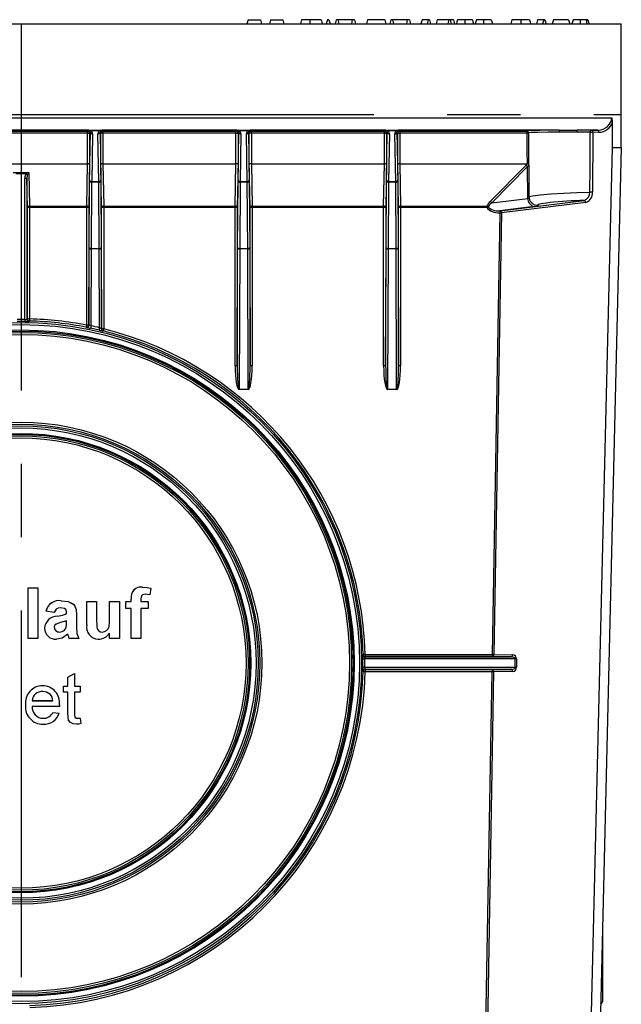
# Model space of a CAD drawing. Units: millimetres. Extents: x 49 to 2891, y 49 to 2030.
# Drawn here: x 416 to 562, y 916 to 1155 of the extents above; entities that cross this region are included whole.
import ezdxf

# ---------------------------------------------------------------- set-up
doc = ezdxf.new("R2010")
doc.units = ezdxf.units.MM
doc.header["$LTSCALE"] = 7
doc.linetypes.add('CENTERX2', pattern=[20.32, 12.7, -2.54, 2.54, -2.54])
doc.layers.add('HAURATON_CENTERLINE', color=60, linetype='CENTERX2')
doc.layers.add('HAURATON_PRODUCT_CONTOUR', color=7, linetype='Continuous', lineweight=25)

msp = doc.modelspace()

# ---------------------------------------------------------------- linework, layer by layer
at = {"layer": 'HAURATON_CENTERLINE'}
for p, q in [((416.46, 1153.74), (416.46, 855.74)), ((270.88, 1131.74), (562.04, 1131.74))]:
    msp.add_line(p, q, dxfattribs=at)
at = {"layer": 'HAURATON_PRODUCT_CONTOUR'}
for p, q in [((270.88, 1153.74), (562.04, 1153.74)), ((471.53, 1154.74), (471.26, 1153.74)), ((471.53, 1154.74), (474.51, 1154.74)), ((474.51, 1154.74), (474.78, 1153.74)), ((476.97, 1154.74), (476.7, 1153.74)), ((476.97, 1154.74), (479.95, 1154.74)), ((479.95, 1154.74), (480.22, 1153.74)), ((484.48, 1154.74), (484.21, 1153.74)), ((486.53, 1154.74), (484.48, 1154.74)), ((489.27, 1154.74), (486.53, 1154.74)), ((490.76, 1154.74), (490.49, 1153.74)), ((491.14, 1154.74), (490.76, 1154.74)), ((491.14, 1154.74), (491.41, 1153.74)), ((492.88, 1154.74), (492.61, 1153.74)), ((493.26, 1154.74), (492.88, 1154.74)), ((493.26, 1154.74), (493.52, 1153.74)), ((496.78, 1154.74), (493.26, 1154.74)), ((496.78, 1154.74), (496.64, 1153.74)), ((497.34, 1154.74), (496.78, 1154.74)), ((497.34, 1154.74), (497.61, 1153.74)), ((500.48, 1154.74), (500.21, 1153.74)), ((504.69, 1154.74), (500.48, 1154.74)), ((504.69, 1154.74), (504.96, 1153.74)), ((506.18, 1154.74), (505.91, 1153.74)), ((506.56, 1154.74), (506.18, 1154.74)), ((510.08, 1154.74), (506.56, 1154.74)), ((506.56, 1154.74), (506.82, 1153.74)), ((510.08, 1154.74), (509.94, 1153.74)), ((510.64, 1154.74), (510.08, 1154.74)), ((510.64, 1154.74), (510.91, 1153.74)), ((513.73, 1154.74), (513.46, 1153.74)), ((515.23, 1154.74), (513.73, 1154.74)), ((515.23, 1154.74), (514.96, 1153.74)), ((515.52, 1154.74), (515.23, 1154.74)), ((515.52, 1154.74), (515.79, 1153.74)), ((517.39, 1154.74), (517.12, 1153.74)), ((520.22, 1154.74), (517.39, 1154.74)), ((520.22, 1154.74), (519.95, 1153.74)), ((520.52, 1154.74), (520.22, 1154.74)), ((520.52, 1154.74), (520.79, 1153.74)), ((521.35, 1154.74), (520.52, 1154.74)), ((521.35, 1154.74), (521.62, 1153.74)), ((524.06, 1154.74), (522.34, 1154.74)), ((525.93, 1154.74), (524.06, 1154.74)), ((528.64, 1154.74), (526.92, 1154.74)), ((530.51, 1154.74), (528.64, 1154.74)), ((535.48, 1154.74), (535.21, 1153.74)), ((537.65, 1154.74), (535.48, 1154.74)), ((539.77, 1154.74), (537.65, 1154.74)), ((541.73, 1154.74), (541.46, 1153.74)), ((543.23, 1154.74), (541.73, 1154.74)), ((543.23, 1154.74), (542.96, 1153.74)), ((543.52, 1154.74), (543.23, 1154.74)), ((543.52, 1154.74), (543.79, 1153.74)), ((545.32, 1153.87), (545.29, 1153.74)), ((549.27, 1154.74), (545.57, 1154.74)), ((549.27, 1154.74), (549.54, 1153.74)), ((552.05, 1154.74), (550.34, 1154.74)), ((553.49, 1154.74), (552.05, 1154.74)), ((553.93, 1154.74), (553.49, 1154.74)), ((562.04, 1123.74), (562.04, 1153.74)), ((273.21, 1130.95), (559.71, 1130.95)), ((559.92, 1123.76), (559.92, 1129.95)), ((432.81, 1127.95), (400.1, 1127.95)), ((400.33, 1127.72), (432.59, 1127.72)), ((432.59, 1127.22), (400.33, 1127.22)), ((432.59, 1127.72), (432.81, 1127.95)), ((432.59, 1127.22), (432.59, 1127.72)), ((432.59, 1127.22), (433.09, 1127.22)), ((432.59, 1119.83), (432.59, 1127.22)), ((432.82, 1127.96), (436.1, 1127.96)), ((433.29, 1127.43), (433.09, 1127.22)), ((433.09, 1127.22), (433.09, 1119.62)), ((433.1, 1115.88), (433.29, 1127.43)), ((435.41, 1127.8), (433.51, 1127.8)), ((433.79, 1127.08), (433.6, 1115.53)), ((435.32, 1115.53), (435.12, 1127.08)), ((435.83, 1127.22), (435.62, 1127.43)), ((435.62, 1127.43), (435.82, 1115.88)), ((435.83, 1119.62), (435.83, 1127.22)), ((436.33, 1127.22), (435.83, 1127.22)), ((468.81, 1127.95), (436.1, 1127.95)), ((436.1, 1127.95), (436.33, 1127.72)), ((436.33, 1127.72), (468.59, 1127.72)), ((436.33, 1127.22), (436.33, 1127.72)), ((468.59, 1127.22), (436.33, 1127.22)), ((436.33, 1127.22), (436.33, 1119.83)), ((468.59, 1127.72), (468.81, 1127.95)), ((468.59, 1127.22), (468.59, 1127.72)), ((468.59, 1127.22), (469.09, 1127.22)), ((468.59, 1119.83), (468.59, 1127.22)), ((468.82, 1127.96), (472.1, 1127.96)), ((469.29, 1127.43), (469.09, 1127.22)), ((469.09, 1127.22), (469.09, 1119.62)), ((469.1, 1115.88), (469.29, 1127.43)), ((471.41, 1127.8), (469.51, 1127.8)), ((469.79, 1127.08), (469.6, 1115.53)), ((471.32, 1115.53), (471.12, 1127.08)), ((471.83, 1127.22), (471.62, 1127.43)), ((471.62, 1127.43), (471.82, 1115.88)), ((471.83, 1119.62), (471.83, 1127.22)), ((472.33, 1127.22), (471.83, 1127.22)), ((504.81, 1127.95), (472.1, 1127.95)), ((472.1, 1127.95), (472.33, 1127.72)), ((472.33, 1127.72), (504.59, 1127.72)), ((472.33, 1127.22), (472.33, 1127.72)), ((504.59, 1127.22), (472.33, 1127.22)), ((472.33, 1127.22), (472.33, 1119.83)), ((504.59, 1127.72), (504.81, 1127.95)), ((504.59, 1127.22), (504.59, 1127.72)), ((504.59, 1119.83), (504.59, 1127.22)), ((504.59, 1127.22), (505.09, 1127.22)), ((504.82, 1127.96), (508.1, 1127.96)), ((505.29, 1127.43), (505.09, 1127.22)), ((505.09, 1127.22), (505.09, 1119.62)), ((505.1, 1115.88), (505.29, 1127.43)), ((507.41, 1127.8), (505.51, 1127.8)), ((505.79, 1127.08), (505.6, 1115.53)), ((507.32, 1115.53), (507.12, 1127.08)), ((507.83, 1127.22), (507.62, 1127.43)), ((507.62, 1127.43), (507.82, 1115.88)), ((507.83, 1119.62), (507.83, 1127.22)), ((507.83, 1127.22), (508.33, 1127.22)), ((546.99, 1127.95), (508.1, 1127.95)), ((508.1, 1127.95), (508.33, 1127.72)), ((508.33, 1127.72), (539.19, 1127.72)), ((508.33, 1127.72), (508.33, 1127.22)), ((539.19, 1127.22), (508.33, 1127.22)), ((508.33, 1127.22), (508.33, 1119.83)), ((539.19, 1127.22), (539.19, 1127.72)), ((539.5, 1127.22), (539.19, 1127.22)), ((539.5, 1127.28), (539.64, 1111.81)), ((556.27, 1127.95), (551.34, 1127.95)), ((554.8, 1127.92), (556.27, 1127.95)), ((555.15, 1127.42), (555.06, 1112.92)), ((556.62, 1127.45), (555.15, 1127.42)), ((553.54, 860.76), (559.92, 1123.76)), ((562.04, 1123.74), (555.66, 860.74)), ((559.92, 1123.76), (562.04, 1123.74)), ((400.33, 1119.83), (432.58, 1119.83)), ((432.4, 1109.53), (432.58, 1119.83)), ((433.09, 1119.62), (432.9, 1109.18)), ((436.01, 1109.18), (435.83, 1119.62)), ((436.33, 1119.83), (436.51, 1109.53)), ((436.33, 1119.83), (468.58, 1119.83)), ((468.4, 1109.53), (468.58, 1119.83)), ((469.09, 1119.62), (468.9, 1109.18)), ((472.01, 1109.18), (471.83, 1119.62)), ((472.33, 1119.83), (472.51, 1109.53)), ((472.33, 1119.83), (504.58, 1119.83)), ((504.4, 1109.53), (504.58, 1119.83)), ((505.09, 1119.62), (504.9, 1109.18)), ((508.01, 1109.18), (507.83, 1119.62)), ((508.33, 1119.83), (508.51, 1109.53)), ((508.33, 1119.83), (539.21, 1119.83)), ((538.94, 1119.46), (539.21, 1119.83)), ((539.21, 1119.83), (539.27, 1119.82)), ((414.55, 1117.68), (418.37, 1117.68)), ((417.68, 1117.33), (415.23, 1117.33)), ((418.37, 1117.68), (418.51, 1109.53)), ((530.27, 1110.68), (538.94, 1119.46)), ((539.3, 1119.11), (530.63, 1110.33)), ((539.57, 1119.42), (539.3, 1119.11)), ((539.37, 1111.42), (539.3, 1119.11)), ((417.4, 1082.07), (417.39, 1116.32)), ((418.01, 1109.18), (417.89, 1116.32)), ((417.89, 1116.32), (417.9, 1082.06)), ((432.99, 1099.45), (433.09, 1115.54)), ((433.59, 1115.36), (433.49, 1099.28)), ((435.32, 1115.36), (433.59, 1115.36)), ((433.6, 1115.53), (435.32, 1115.53)), ((435.43, 1099.28), (435.32, 1115.36)), ((435.82, 1115.54), (435.93, 1099.45)), ((468.99, 1099.45), (469.09, 1115.54)), ((469.59, 1115.36), (469.49, 1099.28)), ((471.32, 1115.36), (469.59, 1115.36)), ((469.6, 1115.53), (471.32, 1115.53)), ((471.43, 1099.28), (471.32, 1115.36)), ((471.82, 1115.54), (471.93, 1099.45)), ((504.99, 1099.45), (505.09, 1115.54)), ((505.59, 1115.36), (505.49, 1099.28)), ((507.32, 1115.36), (505.59, 1115.36)), ((505.6, 1115.53), (507.32, 1115.53)), ((507.43, 1099.28), (507.32, 1115.36)), ((507.82, 1115.54), (507.93, 1099.45)), ((530.63, 1110.33), (539.37, 1111.42)), ((532.63, 1108.41), (553.02, 1110.94)), ((553.4, 1110.44), (533.02, 1107.92)), ((539.67, 1111.5), (539.37, 1111.42)), ((418.02, 1082.18), (418.01, 1109.18)), ((418.51, 1109.53), (432.4, 1109.53)), ((418.51, 1109.53), (418.51, 1109.19)), ((418.51, 1109.19), (418.52, 1082.19)), ((432.4, 1109.19), (418.51, 1109.19)), ((432.39, 1080.68), (432.4, 1109.19)), ((432.4, 1109.19), (432.4, 1109.53)), ((432.9, 1109.18), (432.89, 1080.67)), ((436.02, 1079.76), (436.01, 1109.18)), ((436.51, 1109.53), (468.4, 1109.53)), ((436.51, 1109.53), (436.51, 1109.19)), ((436.51, 1109.19), (436.52, 1079.77)), ((468.4, 1109.19), (436.51, 1109.19)), ((468.39, 1070.84), (468.4, 1109.19)), ((468.4, 1109.19), (468.4, 1109.53)), ((468.9, 1109.18), (468.89, 1070.83)), ((472.02, 1070.83), (472.01, 1109.18)), ((472.51, 1109.53), (504.4, 1109.53)), ((472.51, 1109.53), (472.51, 1109.19)), ((472.51, 1109.19), (472.52, 1070.84)), ((504.4, 1109.19), (472.51, 1109.19)), ((504.39, 1070.84), (504.4, 1109.19)), ((504.4, 1109.19), (504.4, 1109.53)), ((504.9, 1109.18), (504.89, 1070.83)), ((508.02, 1070.83), (508.01, 1109.18)), ((508.51, 1109.53), (529.45, 1109.53)), ((508.51, 1109.53), (508.51, 1109.19)), ((508.51, 1109.19), (508.52, 1070.84)), ((529.45, 1109.19), (508.51, 1109.19)), ((529.45, 1109.19), (529.45, 1109.53)), ((530.8, 1000.83), (532.67, 1107.93)), ((533.02, 1107.92), (531.15, 1000.83)), ((540.91, 1109.44), (532.61, 1108.41)), ((532.61, 1108.41), (532.63, 1108.41)), ((532.67, 1107.93), (532.64, 1107.92)), ((432.92, 1080.63), (432.99, 1099.28)), ((433.49, 1099.19), (433.42, 1080.51)), ((433.49, 1099.28), (435.43, 1099.28)), ((435.43, 1099.19), (433.49, 1099.19)), ((435.49, 1080.05), (435.43, 1099.19)), ((435.93, 1099.28), (435.99, 1079.74)), ((468.89, 1070.83), (468.99, 1099.28)), ((469.49, 1099.19), (469.37, 1065.16)), ((469.49, 1099.28), (471.43, 1099.28)), ((471.43, 1099.19), (469.49, 1099.19)), ((471.54, 1065.16), (471.43, 1099.19)), ((471.93, 1099.28), (472.02, 1070.83)), ((504.89, 1070.83), (504.99, 1099.28)), ((505.49, 1099.19), (505.37, 1065.16)), ((505.49, 1099.28), (507.43, 1099.28)), ((507.43, 1099.19), (505.49, 1099.19)), ((507.54, 1065.16), (507.43, 1099.19)), ((507.93, 1099.28), (508.02, 1070.83)), ((432.89, 1080.67), (432.92, 1080.63)), ((435.99, 1079.74), (436.02, 1079.76)), ((469.37, 1065.16), (471.54, 1065.16)), ((469.37, 1065.16), (469.37, 1065.07)), ((471.54, 1065.07), (469.37, 1065.07)), ((471.54, 1065.16), (471.54, 1065.07)), ((505.37, 1065.16), (507.54, 1065.16)), ((505.37, 1065.16), (505.37, 1065.07)), ((507.54, 1065.07), (505.37, 1065.07)), ((507.54, 1065.16), (507.54, 1065.07)), ((418.2, 1017.03), (420.57, 1017.03)), ((418.2, 1017.02), (418.2, 1017.03)), ((418.2, 1004.69), (418.2, 1017.02)), ((418.2, 1017.02), (420.57, 1017.02)), ((420.57, 1017.02), (420.57, 1017.03)), ((420.57, 1017.02), (420.57, 1004.69)), ((445.93, 1017.18), (445.93, 1017.19)), ((447.91, 1016.89), (447.67, 1015.31)), ((447.91, 1016.89), (447.91, 1016.9)), ((426.23, 1013.86), (426.23, 1013.87)), ((432.42, 1013.71), (434.79, 1013.71)), ((432.42, 1013.7), (432.42, 1013.71)), ((432.42, 1008.03), (432.42, 1013.7)), ((432.42, 1013.7), (434.79, 1013.7)), ((434.79, 1013.7), (434.79, 1013.71)), ((434.79, 1013.7), (434.79, 1009.55)), ((437.95, 1013.71), (440.32, 1013.71)), ((437.95, 1013.7), (437.95, 1013.71)), ((437.95, 1013.7), (440.32, 1013.7)), ((437.95, 1009.89), (437.95, 1013.7)), ((440.32, 1013.7), (440.32, 1013.71)), ((440.32, 1013.7), (440.32, 1004.69)), ((441.9, 1013.71), (443.17, 1013.71)), ((441.9, 1013.7), (441.9, 1013.71)), ((441.9, 1013.7), (443.17, 1013.7)), ((441.9, 1011.96), (441.9, 1013.7)), ((443.17, 1014.35), (443.17, 1014.36)), ((443.17, 1013.7), (443.17, 1014.35)), ((445.54, 1014.31), (445.54, 1013.7)), ((445.54, 1013.71), (447.28, 1013.71)), ((445.54, 1013.7), (447.28, 1013.7)), ((447.28, 1013.7), (447.28, 1013.71)), ((447.28, 1013.7), (447.28, 1011.96)), ((422.46, 1011.33), (422.46, 1011.34)), ((424.52, 1011.01), (422.46, 1011.33)), ((425.3, 1010.11), (425.3, 1010.11)), ((427.52, 1010.7), (427.52, 1010.92)), ((429.89, 1010.41), (429.89, 1010.42)), ((429.89, 1010.41), (429.89, 1007.64)), ((443.17, 1011.96), (441.9, 1011.96)), ((443.17, 1004.69), (443.17, 1011.96)), ((447.28, 1011.96), (445.54, 1011.96)), ((445.54, 1011.96), (445.54, 1004.69)), ((427.43, 1007.42), (427.43, 1007.43)), ((427.52, 1008.51), (427.52, 1008.96)), ((422.15, 1007.23), (422.15, 1007.24)), ((425.76, 1006.27), (425.76, 1006.28)), ((426.9, 1006.67), (426.9, 1006.68)), ((436.17, 1006.27), (436.17, 1006.28)), ((437.95, 1004.69), (437.95, 1006.02)), ((420.57, 1004.69), (418.2, 1004.69)), ((430.52, 1004.69), (428.15, 1004.69)), ((430.52, 1004.69), (430.52, 1004.7)), ((440.32, 1004.69), (437.95, 1004.69)), ((445.54, 1004.69), (443.17, 1004.69)), ((499.92, 1000.83), (530.8, 1000.83)), ((499.92, 1000.83), (499.92, 1000.33)), ((530.8, 1000.33), (499.92, 1000.33)), ((530.8, 1000.83), (530.8, 1000.33)), ((535.31, 1000.25), (530.8, 1000.33)), ((531.15, 1000.83), (535.66, 1000.75)), ((499.35, 999.74), (499.85, 999.75)), ((499.85, 1000.25), (535.31, 1000.25)), ((536.29, 999.75), (499.85, 999.75)), ((536.29, 997.73), (536.29, 999.75)), ((536.65, 999.75), (536.29, 999.75)), ((536.65, 999.75), (536.65, 997.73)), ((427.84, 995.31), (429.42, 996.21)), ((427.84, 995.3), (429.42, 996.2)), ((429.42, 996.2), (429.42, 996.21)), ((429.42, 996.2), (429.42, 993.11)), ((499.85, 997.73), (499.35, 997.74)), ((499.85, 997.73), (536.29, 997.73)), ((535.31, 997.23), (499.85, 997.23)), ((499.92, 997.15), (530.72, 997.15)), ((499.92, 997.15), (499.92, 996.66)), ((530.72, 996.66), (499.92, 996.66)), ((528.33, 859.68), (530.72, 996.66)), ((531.08, 996.65), (528.69, 859.67)), ((530.72, 997.15), (535.31, 997.23)), ((530.72, 997.15), (530.72, 996.66)), ((535.66, 996.73), (531.08, 996.65)), ((536.29, 997.73), (536.65, 997.73)), ((421.73, 993.26), (421.73, 993.27)), ((426.73, 993.11), (427.84, 993.11)), ((426.73, 991.68), (426.73, 993.11)), ((426.73, 993.11), (427.84, 993.11)), ((426.73, 993.11), (426.73, 993.11)), ((427.84, 995.3), (427.84, 995.31)), ((427.84, 993.11), (427.84, 995.3)), ((429.42, 993.11), (430.84, 993.11)), ((429.42, 993.11), (430.84, 993.11)), ((430.84, 993.11), (430.84, 991.68)), ((430.84, 993.11), (430.84, 993.11)), ((427.84, 991.68), (426.73, 991.68)), ((427.84, 986.63), (427.84, 991.68)), ((430.84, 991.68), (429.42, 991.68)), ((429.42, 991.68), (429.42, 986.57)), ((417.56, 988.53), (417.56, 988.53)), ((419.14, 989.64), (424.2, 989.64)), ((419.14, 989.63), (424.2, 989.63)), ((425.78, 988.61), (425.78, 988.62)), ((425.77, 988.21), (419.14, 988.21)), ((424.18, 986.79), (425.73, 986.64)), ((424.18, 986.79), (425.73, 986.63)), ((424.18, 986.79), (424.18, 986.79)), ((425.73, 986.63), (425.73, 986.64)), ((421.84, 985.36), (421.84, 985.37)), ((430.22, 985.36), (430.22, 985.37)), ((430.84, 985.41), (431, 984.09)), ((430.84, 985.4), (430.84, 985.41)), ((430.84, 985.4), (431, 984.08)), ((431, 984.08), (431, 984.09)), ((557.46, 934.94), (557.46, 916.66))]:
    msp.add_line(p, q, dxfattribs=at)
at = {"layer": 'HAURATON_PRODUCT_CONTOUR', "flags": 128}
for points in [[(486.53, 1154.74), (486.53, 1154.44), (486.53, 1154.14), (486.54, 1153.74)], [(489.27, 1154.74), (489.35, 1154.44), (489.43, 1154.14), (489.54, 1153.74)], [(522.34, 1154.74), (522.18, 1154.24), (522.03, 1153.74)], [(524.06, 1154.74), (524.06, 1154.44), (524.06, 1154.14), (524.06, 1153.74)], [(525.93, 1154.74), (526.05, 1154.3), (526.2, 1153.74)], [(526.92, 1154.74), (526.76, 1154.24), (526.61, 1153.74)], [(528.64, 1154.74), (528.64, 1154.44), (528.64, 1154.14), (528.64, 1153.74)], [(530.51, 1154.74), (530.63, 1154.3), (530.78, 1153.74)], [(537.65, 1154.74), (537.65, 1154.24), (537.65, 1153.74)], [(539.77, 1154.74), (539.91, 1154.24), (540.04, 1153.74)], [(545.57, 1154.74), (545.42, 1154.24), (545.29, 1153.74)], [(550.34, 1154.74), (550.18, 1154.24), (550.03, 1153.74)], [(552.05, 1154.74), (552.05, 1154.44), (552.05, 1154.14), (552.05, 1153.74)], [(553.49, 1154.74), (553.56, 1154.44), (553.62, 1154.14), (553.7, 1153.74)], [(553.93, 1154.74), (554.01, 1154.44), (554.09, 1154.14), (554.2, 1153.74)], [(432.88, 1127.95), (432.82, 1127.96), (432.82, 1127.96)], [(432.82, 1127.96), (432.82, 1127.96), (432.95, 1127.95)], [(433.16, 1127.8), (433, 1127.91), (432.88, 1127.95)], [(432.95, 1127.95), (433.18, 1127.92), (433.51, 1127.8)], [(435.41, 1127.8), (435.73, 1127.92), (435.96, 1127.95)], [(436.03, 1127.95), (435.92, 1127.91), (435.76, 1127.8)], [(435.96, 1127.95), (436.09, 1127.96), (436.1, 1127.96)], [(436.1, 1127.96), (436.09, 1127.96), (436.03, 1127.95)], [(468.82, 1127.96), (468.82, 1127.96), (468.95, 1127.95)], [(468.88, 1127.95), (468.82, 1127.96), (468.82, 1127.96)], [(469.16, 1127.8), (469, 1127.91), (468.88, 1127.95)], [(468.95, 1127.95), (469.18, 1127.92), (469.51, 1127.8)], [(471.41, 1127.8), (471.73, 1127.92), (471.96, 1127.95)], [(472.03, 1127.95), (471.92, 1127.91), (471.76, 1127.8)], [(471.96, 1127.95), (472.09, 1127.96), (472.1, 1127.96)], [(472.1, 1127.96), (472.09, 1127.96), (472.03, 1127.95)], [(504.82, 1127.96), (504.82, 1127.96), (504.95, 1127.95)], [(504.88, 1127.95), (504.82, 1127.96), (504.82, 1127.96)], [(505.16, 1127.8), (505, 1127.91), (504.88, 1127.95)], [(504.95, 1127.95), (505.18, 1127.92), (505.51, 1127.8)], [(507.41, 1127.8), (507.73, 1127.92), (507.96, 1127.95)], [(508.03, 1127.95), (507.92, 1127.91), (507.76, 1127.8)], [(507.96, 1127.95), (508.09, 1127.96), (508.1, 1127.96)], [(508.1, 1127.96), (508.09, 1127.96), (508.03, 1127.95)], [(539.27, 1119.82), (539.27, 1119.83), (539.24, 1122.83), (539.19, 1127.22)], [(547.1, 1127.45), (544.3, 1127.43), (541.81, 1127.4), (540.15, 1127.35), (539.5, 1127.29), (539.53, 1127.28)], [(546.99, 1127.95), (547.94, 1127.96), (551.34, 1127.95)], [(551.24, 1127.45), (548, 1127.46), (547.1, 1127.45)], [(554.52, 1127.43), (553.66, 1127.44), (551.24, 1127.45)], [(554.43, 1112.92), (554.44, 1113.92), (554.47, 1117.92), (554.52, 1127.43)], [(554.52, 1127.43), (554.53, 1127.52), (554.55, 1127.62), (554.57, 1127.7), (554.61, 1127.78), (554.65, 1127.84), (554.7, 1127.88), (554.75, 1127.91), (554.8, 1127.92)], [(539.27, 1119.82), (539.44, 1119.79), (539.57, 1119.74)], [(433.09, 1115.54), (433.11, 1115.5), (433.13, 1115.47), (433.18, 1115.44), (433.24, 1115.41), (433.32, 1115.39), (433.4, 1115.37), (433.5, 1115.36), (433.59, 1115.36)], [(435.32, 1115.36), (435.42, 1115.36), (435.51, 1115.37), (435.6, 1115.39), (435.67, 1115.41), (435.73, 1115.44), (435.78, 1115.47), (435.81, 1115.5), (435.82, 1115.54)], [(469.09, 1115.54), (469.11, 1115.5), (469.13, 1115.47), (469.18, 1115.44), (469.24, 1115.41), (469.32, 1115.39), (469.4, 1115.37), (469.5, 1115.36), (469.59, 1115.36)], [(471.32, 1115.36), (471.42, 1115.36), (471.51, 1115.37), (471.6, 1115.39), (471.67, 1115.41), (471.73, 1115.44), (471.78, 1115.47), (471.81, 1115.5), (471.82, 1115.54)], [(505.09, 1115.54), (505.11, 1115.5), (505.13, 1115.47), (505.18, 1115.44), (505.24, 1115.41), (505.32, 1115.39), (505.4, 1115.37), (505.5, 1115.36), (505.59, 1115.36)], [(507.32, 1115.36), (507.42, 1115.36), (507.51, 1115.37), (507.6, 1115.39), (507.67, 1115.41), (507.73, 1115.44), (507.78, 1115.47), (507.81, 1115.5), (507.82, 1115.54)], [(539.75, 1111.82), (539.68, 1111.86), (540.54, 1112.05), (542.37, 1112.27), (544.97, 1112.49), (548.05, 1112.68), (551.25, 1112.83), (554.21, 1112.92), (554.43, 1112.92)], [(540.91, 1109.44), (540.93, 1109.44), (541.7, 1109.56), (542.06, 1109.66), (541.97, 1109.74)], [(541.46, 1109.77), (541.57, 1109.75), (541.97, 1109.74)], [(432.99, 1099.45), (433, 1099.42), (433.03, 1099.39), (433.07, 1099.36), (433.14, 1099.33), (433.21, 1099.31), (433.3, 1099.29), (433.39, 1099.28), (433.49, 1099.28)], [(435.43, 1099.28), (435.52, 1099.28), (435.62, 1099.29), (435.7, 1099.31), (435.78, 1099.33), (435.84, 1099.36), (435.89, 1099.39), (435.92, 1099.42), (435.93, 1099.45)], [(468.99, 1099.45), (469, 1099.42), (469.03, 1099.39), (469.07, 1099.36), (469.14, 1099.33), (469.21, 1099.31), (469.3, 1099.29), (469.39, 1099.28), (469.49, 1099.28)], [(471.43, 1099.28), (471.52, 1099.28), (471.62, 1099.29), (471.7, 1099.31), (471.78, 1099.33), (471.84, 1099.36), (471.89, 1099.39), (471.92, 1099.42), (471.93, 1099.45)], [(504.99, 1099.45), (505, 1099.42), (505.03, 1099.39), (505.07, 1099.36), (505.14, 1099.33), (505.21, 1099.31), (505.3, 1099.29), (505.39, 1099.28), (505.49, 1099.28)], [(507.43, 1099.28), (507.52, 1099.28), (507.62, 1099.29), (507.7, 1099.31), (507.78, 1099.33), (507.84, 1099.36), (507.89, 1099.39), (507.92, 1099.42), (507.93, 1099.45)], [(417.39, 1081.56), (416.39, 1081.57), (415.52, 1081.56)], [(417.4, 1082.07), (417.4, 1081.97), (417.4, 1081.88), (417.39, 1081.79), (417.39, 1081.71), (417.39, 1081.65), (417.39, 1081.6), (417.39, 1081.57), (417.39, 1081.56)], [(417.9, 1082.06), (417.96, 1082.12), (418.02, 1082.18)], [(418.17, 1081.55), (418.32, 1081.56), (418.39, 1081.56)], [(418.51, 1081.68), (418.5, 1081.67), (418.43, 1081.6), (418.39, 1081.56)], [(432.33, 1080.14), (432.31, 1080.16), (432.3, 1080.18)], [(435.38, 1079.47), (434.4, 1079.69), (433.32, 1079.93)], [(436.4, 1079.27), (436.39, 1079.27), (436.37, 1079.25)], [(445.93, 1017.19), (447.05, 1017.1), (447.91, 1016.9)], [(445.93, 1017.18), (447.05, 1017.09), (447.91, 1016.89)], [(446.54, 1015.44), (446.21, 1015.41), (445.9, 1015.31), (445.67, 1015.07), (445.54, 1014.31)], [(447.67, 1015.31), (447.04, 1015.41), (446.54, 1015.44)], [(426.23, 1013.87), (427.89, 1013.71), (429.32, 1012.91), (429.81, 1011.72), (429.89, 1010.42)], [(426.23, 1013.86), (427.89, 1013.7), (429.32, 1012.9), (429.81, 1011.71), (429.89, 1010.41)], [(425.99, 1012.12), (425.44, 1012.05), (424.95, 1011.78), (424.52, 1011.01)], [(425.3, 1010.11), (426.56, 1010.4), (427.52, 1010.71)], [(425.3, 1010.11), (426.56, 1010.39), (427.52, 1010.7)], [(427.52, 1010.92), (427.48, 1011.34), (427.31, 1011.73), (426.97, 1011.98), (425.99, 1012.12)], [(436.17, 1006.28), (436.73, 1006.38), (437.23, 1006.66), (437.61, 1007.08), (437.83, 1007.61), (437.93, 1008.75), (437.95, 1009.9)], [(436.17, 1006.27), (436.73, 1006.37), (437.23, 1006.65), (437.61, 1007.07), (437.83, 1007.6), (437.93, 1008.74), (437.95, 1009.89)], [(424.95, 1008.22), (424.61, 1007.83), (424.52, 1007.43)], [(427.52, 1008.96), (426.07, 1008.6), (424.95, 1008.22)], [(426.9, 1006.68), (427.26, 1007.06), (427.43, 1007.43)], [(426.9, 1006.67), (427.26, 1007.05), (427.43, 1007.42)], [(427.43, 1007.43), (427.51, 1008.04), (427.52, 1008.52)], [(427.43, 1007.42), (427.51, 1008.03), (427.52, 1008.51)], [(429.89, 1007.65), (430.02, 1005.94), (430.52, 1004.7)], [(429.89, 1007.64), (430.02, 1005.93), (430.52, 1004.69)], [(434.79, 1009.55), (434.86, 1007.54), (434.97, 1007.05), (435.25, 1006.63), (435.67, 1006.36), (436.17, 1006.28)], [(434.79, 1009.55), (434.86, 1007.53), (434.97, 1007.04), (435.25, 1006.62), (435.67, 1006.35), (436.17, 1006.27)], [(427.84, 1005.75), (426.42, 1004.78), (425.1, 1004.54)], [(425.76, 1006.28), (426.43, 1006.42), (426.9, 1006.68)], [(425.76, 1006.27), (426.43, 1006.41), (426.9, 1006.67)], [(427.93, 1005.45), (427.88, 1005.62), (427.84, 1005.75)], [(428.15, 1004.69), (428.02, 1005.12), (427.93, 1005.45)], [(499.35, 1000.74), (499.36, 1000.75), (499.42, 1000.81)], [(499.92, 1000.33), (499.88, 1000.29), (499.85, 1000.25)], [(499.34, 996.96), (499.34, 996.8), (499.35, 996.74)], [(499.42, 996.66), (499.41, 996.67), (499.35, 996.74)], [(499.85, 997.23), (499.88, 997.19), (499.92, 997.15)], [(423.62, 991.09), (422.63, 991.71), (421.72, 991.84)], [(424.2, 989.63), (424, 990.5), (423.62, 991.09)], [(425.78, 988.61), (425.78, 988.39), (425.77, 988.21)], [(429.88, 983.94), (429.14, 984.01), (428.47, 984.31), (428.01, 984.89), (427.86, 985.75), (427.84, 986.63)], [(429.42, 986.58), (429.43, 986.16), (429.5, 985.74), (429.63, 985.56), (429.8, 985.44), (430.22, 985.37)], [(429.42, 986.57), (429.43, 986.15), (429.5, 985.73), (429.63, 985.55), (429.8, 985.43), (430.22, 985.36)], [(431, 984.08), (430.38, 983.97), (429.88, 983.94)], [(430.22, 985.37), (430.57, 985.39), (430.84, 985.41)], [(430.22, 985.36), (430.57, 985.38), (430.84, 985.4)]]:
    msp.add_lwpolyline(points, dxfattribs=at)
at = {"layer": 'HAURATON_PRODUCT_CONTOUR'}
for centre, radius in [((416.46, 998.74), 82.58), ((416.46, 998.74), 82.08), ((416.46, 998.74), 80.78), ((416.46, 998.74), 80.52), ((416.46, 998.76), 80.16), ((416.46, 998.77), 79.66), ((416.46, 998.73), 58.42), ((416.46, 998.72), 57.92), ((416.46, 998.74), 57.51), ((416.46, 998.74), 57.01), ((416.46, 998.74), 55.7), ((416.46, 998.74), 55.45), ((416.46, 998.76), 55.08), ((416.46, 998.76), 54.58)]:
    msp.add_circle(centre, radius, dxfattribs=at)
for centre, radius, start, end in [((556.56, 1130.95), 3.5, 271, 343.367), ((557.15, 1129.9), 2.76, 1.0062, 22.3539), ((432.59, 1127.22), 0.5, 0.0204, 89.9796), ((432.81, 1127.45), 0.5, 82.0898, 89.9825), ((432.91, 1128.16), 0.218, 263.5761, 281.741), ((433.33, 1128.06), 0.318, 237.6993, 304.863), ((433.73, 1127.53), 0.452, 192.9032, 277.5164), ((435.18, 1127.53), 0.452, 262.4836, 347.0968), ((435.59, 1128.06), 0.318, 235.137, 302.3007), ((436.33, 1127.22), 0.5, 90.0204, 179.9796), ((436.01, 1128.16), 0.218, 258.259, 276.4239), ((436.1, 1127.45), 0.5, 90.0175, 97.9102), ((468.59, 1127.22), 0.5, 0.0204, 89.9796), ((468.81, 1127.45), 0.5, 82.0898, 89.9825), ((468.91, 1128.16), 0.218, 263.5761, 281.741), ((469.33, 1128.06), 0.318, 237.6993, 304.863), ((469.73, 1127.53), 0.452, 192.9032, 277.5164), ((471.18, 1127.53), 0.452, 262.4836, 347.0968), ((471.59, 1128.06), 0.318, 235.137, 302.3007), ((472.33, 1127.22), 0.5, 90.0204, 179.9796), ((472.01, 1128.16), 0.218, 258.259, 276.4239), ((472.1, 1127.45), 0.5, 90.0175, 97.9102), ((504.59, 1127.22), 0.5, 0.0204, 89.9796), ((504.81, 1127.45), 0.5, 82.0898, 89.9825), ((504.91, 1128.16), 0.218, 263.5761, 281.741), ((505.33, 1128.06), 0.318, 237.6993, 304.863), ((505.73, 1127.53), 0.452, 192.9032, 277.5164), ((507.18, 1127.53), 0.452, 262.4836, 347.0968), ((507.59, 1128.06), 0.318, 235.137, 302.3007), ((508.33, 1127.22), 0.5, 90.0204, 179.9796), ((508.01, 1128.16), 0.218, 258.259, 276.4239), ((508.1, 1127.45), 0.5, 90.0175, 97.9102), ((539.02, 1127.29), 0.473, 357.9427, 71.0483), ((546.41, 1127.57), 0.691, 350.6669, 33.7215), ((551.92, 1127.57), 0.691, 146.2785, 189.3331), ((554.37, 1059.6), 67.83, 89.3372, 89.87), ((554.71, 1127.48), 0.453, 352.7749, 77.7621), ((556.17, 1127.51), 0.453, 352.7749, 77.7621), ((429.8, 1134.31), 20.86, 234.4865, 235.65), ((538.57, 1118.73), 0.819, 27.6838, 63.0255), ((417.51, 1123.78), 7.46, 269.0807, 272.9193), ((433.54, 1115.98), 0.452, 192.9032, 277.5164), ((435.38, 1115.98), 0.452, 262.4836, 347.0968), ((469.54, 1115.98), 0.452, 192.9032, 277.5164), ((471.38, 1115.98), 0.452, 262.4836, 347.0968), ((505.54, 1115.98), 0.452, 192.9032, 277.5164), ((507.38, 1115.98), 0.452, 262.4836, 347.0968), ((552.5, 1112.8), 1.93, 285.372, 3.5888), ((552.72, 1112.69), 2.35, 286.8031, 5.5082), ((554.28, 1045.12), 67.8, 89.3369, 89.8689), ((529.9, 1109.95), 0.819, 27.6838, 63.0255), ((541.27, 1111.31), 1.91, 176.8959, 258.903), ((541.76, 1111.84), 2.09, 180.574, 261.6645), ((552.92, 1110.47), 0.478, 356.5252, 78.7875), ((418.45, 1109.08), 0.453, 82.7749, 167.7621), ((418.39, 1101.73), 7.46, 89.0807, 92.9193), ((432.46, 1109.08), 0.453, 12.2379, 97.2251), ((432.52, 1101.73), 7.46, 87.0807, 90.9193), ((436.45, 1109.08), 0.453, 82.7749, 167.7621), ((436.39, 1101.73), 7.46, 89.0807, 92.9193), ((468.46, 1109.08), 0.453, 12.2379, 97.2251), ((468.52, 1101.73), 7.46, 87.0807, 90.9193), ((472.45, 1109.08), 0.453, 82.7749, 167.7621), ((472.39, 1101.73), 7.46, 89.0807, 92.9193), ((504.46, 1109.08), 0.453, 12.2379, 97.2251), ((504.52, 1101.73), 7.46, 87.0807, 90.9193), ((508.45, 1109.08), 0.453, 82.7749, 167.7621), ((508.39, 1101.73), 7.46, 89.0807, 92.9193), ((529.31, 1108.83), 0.719, 51.012, 78.4864), ((542.86, 1088.75), 24.44, 122.4148, 123.276), ((402.84, 1100), 130.04, 3.495, 3.711), ((532.54, 1107.95), 0.478, 356.5252, 78.7875), ((402.86, 1100), 130.04, 3.495, 3.711), ((532.31, 1086.45), 21.48, 88.1144, 89.0579), ((433.37, 1099.95), 0.773, 240.1586, 278.58), ((435.54, 1099.95), 0.773, 261.42, 299.8414), ((469.37, 1099.95), 0.773, 240.1586, 278.58), ((471.54, 1099.95), 0.773, 261.42, 299.8414), ((505.37, 1099.95), 0.773, 240.1586, 278.58), ((507.54, 1099.95), 0.773, 261.42, 299.8414), ((416.46, 998.72), 83.35, 89.3537, 90.6463), ((418.21, 1140.02), 58.46, 269.1938, 269.9532), ((417.93, 1097.82), 15.76, 268.0769, 269.8945), ((418.4, 1082.06), 0.5, 180.0187, 215.5696), ((418.4, 1082.06), 0.5, 215.5675, 268.6465), ((418.4, 1074.72), 7.46, 89.0807, 92.9193), ((418.52, 1082.18), 0.5, 180.0198, 268.5642), ((727.15, 1074.44), 308.72, 178.5611, 178.6555), ((416.46, 998.71), 82.99, 78.9958, 88.5845), ((416.46, 998.72), 83.49, 78.9957, 88.5845), ((471.57, 1072.93), 39.94, 168.8154, 169.5449), ((432.39, 1080.67), 0.5, 259.0186, 359.9738), ((432.42, 1080.63), 0.5, 258.994, 326.1608), ((436.47, 1096.7), 17.07, 255.9657, 259.3813), ((432.51, 1073.22), 7.46, 87.0807, 90.9193), ((432.45, 1080.58), 0.447, 268.4183, 329.9834), ((432.42, 1080.63), 0.5, 326.1572, 359.9768), ((432.96, 1079.73), 0.904, 59.4626, 92.5576), ((437.49, 1079.5), 4.19, 166.0606, 174.1635), ((439.09, 1079.05), 3.74, 164.3415, 173.4265), ((441.2, 1103.32), 24.55, 256.2917, 258.6711), ((434.99, 1078.7), 1.45, 45.9195, 69.5868), ((436.49, 1079.74), 0.5, 180.0152, 256.0908), ((436.4, 1072.3), 7.46, 89.0807, 92.9193), ((436.52, 1079.76), 0.5, 180.0152, 256.0763), ((467.28, 1072.02), 31.72, 165.8686, 166.787), ((416.46, 998.71), 82.99, 1.4501, 76.0957), ((416.46, 998.72), 83.49, 1.45, 76.0956), ((468.51, 1063.37), 7.46, 87.0807, 90.9193), ((472.4, 1063.37), 7.46, 89.0807, 92.9193), ((504.51, 1063.37), 7.46, 87.0807, 90.9193), ((508.4, 1063.37), 7.46, 89.0807, 92.9193), ((445.6, 1014.75), 2.46, 82.3107, 189.099), ((445.6, 1014.74), 2.46, 82.3107, 189.099), ((425.77, 1010.49), 3.41, 82.207, 165.511), ((425.77, 1010.48), 3.41, 82.207, 165.511), ((425.29, 1006.95), 3.16, 89.9341, 174.7519), ((425.29, 1006.95), 3.16, 89.9341, 174.7519), ((425.7, 1007.46), 1.18, 180.9696, 272.6963), ((425.7, 1007.45), 1.18, 180.9696, 272.6963), ((435.3, 1007.47), 2.93, 168.9746, 267.858), ((424.84, 1007.22), 2.69, 179.5963, 275.4698), ((435.22, 1007.8), 3.26, 269.5276, 326.9871), ((518.48, 1000.25), 19.14, 178.5599, 181.5354), ((499.85, 1000.75), 0.5, 181.3997, 245.9843), ((499.99, 993.36), 7.47, 90.5133, 94.3503), ((499.92, 1000.83), 0.5, 181.4524, 269.9802), ((499.85, 1000.75), 0.5, 245.9829, 269.982), ((530.7, 1000.77), 0.453, 282.2379, 7.2251), ((530.44, 979.36), 21.48, 88.1144, 89.0579), ((535.21, 1000.69), 0.453, 282.2379, 7.2251), ((535.65, 999.75), 1, 0, 89), ((416.46, 998.74), 82.9, 359.307, 0.693), ((504.69, 1000.01), 4.86, 177.1561, 183.0581), ((416.46, 998.74), 83.4, 359.307, 0.693), ((416.46, 998.71), 82.99, 271.4504, 358.5842), ((416.46, 998.72), 83.49, 271.4504, 358.5841), ((557.77, 996.87), 58.43, 179.147, 179.9068), ((499.85, 996.73), 0.5, 125.5024, 178.6005), ((499.92, 996.65), 0.5, 90.0198, 178.5468), ((499.62, 989.2), 7.46, 87.6477, 91.4857), ((499.85, 996.73), 0.5, 90.0187, 125.5045), ((504.8, 997.47), 4.96, 177.0065, 182.7792), ((530.63, 996.71), 0.453, 352.7749, 77.7621), ((530.37, 975.19), 21.48, 88.1144, 89.0579), ((535.21, 996.79), 0.453, 352.7749, 77.7621), ((535.65, 997.73), 1, 271, 0), ((421.73, 989.07), 4.2, 90.0997, 187.2877), ((421.73, 989.06), 4.2, 90.0997, 187.2877), ((421.64, 989.11), 4.17, 353.2882, 88.8679), ((421.64, 989.1), 4.17, 353.2882, 88.8679), ((421.54, 989.45), 2.4, 85.7232, 175.5973), ((421.69, 988.09), 4.15, 173.9536, 271.6683), ((421.84, 988.07), 2.7, 176.9106, 269.93), ((421.84, 988.06), 2.7, 176.9106, 269.93), ((422.11, 987.7), 3.77, 265.3877, 343.4373), ((422, 987.75), 2.38, 266.0233, 336.3737), ((422, 987.74), 2.38, 266.0233, 336.3737), ((556.96, 916.66), 0.5, 275.0857, 0)]:
    msp.add_arc(centre, radius, start, end, dxfattribs=at)
for centre, major_axis, ratio, start_param, end_param in [((556.21, 1130.95), (3.5, 0), 0.857143, 4.729842, 6.283185), ((432.81, 1130.95), (0, 3), 0.020364, 3.159046, 3.204434), ((432.79, 1127.43), (0.207, 0.478), 0.952844, 5.103465, 5.89367), ((432.79, 1127.08), (0.399, 0.94), 0.976036, 5.105469, 5.895673), ((436.12, 1127.08), (-0.399, 0.94), 0.976036, 0.387512, 1.177717), ((436.12, 1127.43), (-0.207, 0.478), 0.952844, 0.389516, 1.17972), ((436.1, 1130.95), (0, 3), 0.020364, 3.078751, 3.124139), ((468.81, 1130.95), (0, 3), 0.020364, 3.159046, 3.204434), ((468.79, 1127.43), (0.207, 0.478), 0.952844, 5.103465, 5.89367), ((468.79, 1127.08), (0.399, 0.94), 0.976036, 5.105469, 5.895673), ((472.12, 1127.08), (-0.399, 0.94), 0.976036, 0.387512, 1.177717), ((472.12, 1127.43), (-0.207, 0.478), 0.952844, 0.389516, 1.17972), ((472.1, 1130.95), (0, 3), 0.020364, 3.078751, 3.124139), ((504.81, 1130.95), (0, 3), 0.020364, 3.159046, 3.204434), ((504.79, 1127.43), (0.207, 0.478), 0.952844, 5.103465, 5.89367), ((504.79, 1127.08), (0.399, 0.94), 0.976036, 5.105469, 5.895673), ((508.12, 1127.08), (-0.399, 0.94), 0.976036, 0.387512, 1.177717), ((508.12, 1127.43), (-0.207, 0.478), 0.952844, 0.389516, 1.17972), ((508.1, 1130.95), (0, 3), 0.020364, 3.078751, 3.124139), ((549.17, 1127.78), (10.17, 0), 0.017455, 1.786693, 3.194144), ((549.17, 1127.78), (10.17, 0), 0.017455, 3.194144, 3.370266), ((549.17, 1127.78), (10.17, 0), 0.017455, 0.983311, 1.3549), ((432.58, 1119.12), (0.012, 0.707), 0.707053, 0.007229, 0.012341), ((432.59, 1119.62), (0.5, -0.004), 0.414169, 0.021068, 1.574411), ((436.33, 1119.62), (0.5, 0.004), 0.414169, 1.567182, 3.120525), ((436.34, 1119.12), (-0.012, 0.707), 0.707053, 6.270844, 6.275956), ((468.58, 1119.12), (0.012, 0.707), 0.707053, 0.007229, 0.012341), ((468.59, 1119.62), (0.5, -0.004), 0.414169, 0.021068, 1.574411), ((472.33, 1119.62), (0.5, 0.004), 0.414169, 1.567182, 3.120525), ((472.34, 1119.12), (-0.012, 0.707), 0.707053, 6.270844, 6.275956), ((504.58, 1119.12), (0.012, 0.707), 0.707053, 0.007229, 0.012341), ((504.59, 1119.62), (0.5, -0.004), 0.414169, 0.021068, 1.574411), ((508.33, 1119.62), (0.5, 0.004), 0.414169, 1.567182, 3.120525), ((508.34, 1119.12), (-0.012, 0.707), 0.707053, 6.270844, 6.275956), ((418.39, 1116.3), (-0.02, 1.44), 0.694711, 0.75602, 1.546531), ((418.37, 1117.32), (0.98, 0.395), 0.312812, 1.445371, 2.213316), ((418.37, 1117.32), (0.459, 0.781), 0.210175, 1.227701, 1.995646), ((418.39, 1116.31), (-0.02, 1.09), 0.460439, 0.755966, 1.546477), ((433.11, 1115.18), (0, 1), 0.017455, 0.802851, 1.205363), ((433.61, 1115.18), (0, 0.5), 0.03491, 0.802851, 1.205363), ((435.3, 1115.18), (0, 0.5), 0.03491, 5.077822, 5.480334), ((435.8, 1115.18), (0, 1), 0.017455, 5.077822, 5.480334), ((469.11, 1115.18), (0, 1), 0.017455, 0.802851, 1.205363), ((469.61, 1115.18), (0, 0.5), 0.03491, 0.802851, 1.205363), ((471.3, 1115.18), (0, 0.5), 0.03491, 5.077822, 5.480334), ((471.8, 1115.18), (0, 1), 0.017455, 5.077822, 5.480334), ((505.11, 1115.18), (0, 1), 0.017455, 0.802851, 1.205363), ((505.61, 1115.18), (0, 0.5), 0.03491, 0.802851, 1.205363), ((507.3, 1115.18), (0, 0.5), 0.03491, 5.077822, 5.480334), ((507.8, 1115.18), (0, 1), 0.017455, 5.077822, 5.480334), ((534.08, 1110.96), (4.66, 2.28), 0.375535, 2.32142, 2.743409), ((534.08, 1110.6), (4.44, 1.92), 0.315336, 2.314263, 2.736252), ((549.29, 1110.3), (7.54, 0.47), 0.061627, 1.050208, 3.373203), ((532.68, 1110.44), (3.52, 0.5), 0.703222, 3.460965, 4.601079), ((532.68, 1110.43), (3.17, 0.44), 0.624512, 3.462913, 4.603027), ((433, 1099.1), (0, 1), 0.017455, 1.205363, 1.382006), ((433.5, 1099.1), (0, 0.5), 0.03491, 1.205363, 1.382006), ((435.41, 1099.1), (0, 0.5), 0.03491, 4.901179, 5.077822), ((435.91, 1099.1), (0, 1), 0.017455, 4.901179, 5.077822), ((469, 1099.1), (0, 1), 0.017455, 1.205363, 1.382006), ((469.5, 1099.1), (0, 0.5), 0.03491, 1.205363, 1.382006), ((471.41, 1099.1), (0, 0.5), 0.03491, 4.901179, 5.077822), ((471.91, 1099.1), (0, 1), 0.017455, 4.901179, 5.077822), ((505, 1099.1), (0, 1), 0.017455, 1.205363, 1.382006), ((505.5, 1099.1), (0, 0.5), 0.03491, 1.205363, 1.382006), ((507.41, 1099.1), (0, 0.5), 0.03491, 4.901179, 5.077822), ((507.91, 1099.1), (0, 1), 0.017455, 4.901179, 5.077822), ((416.46, 998.55), (0, 83.69), 0.999994, 6.053739, 6.079048), ((469.39, 1070.94), (0.02, 5.86), 0.170525, 1.588506, 3.14216), ((469.39, 1070.93), (0.02, 5.77), 0.086649, 1.588507, 3.14216), ((471.52, 1070.94), (-0.02, 5.86), 0.170525, 3.141026, 4.694679), ((471.52, 1070.93), (-0.02, 5.77), 0.086649, 3.141025, 4.694678), ((505.39, 1070.94), (0.02, 5.86), 0.170525, 1.588506, 3.14216), ((505.39, 1070.93), (0.02, 5.77), 0.086649, 1.588507, 3.14216), ((507.52, 1070.94), (-0.02, 5.86), 0.170525, 3.141026, 4.694679), ((507.52, 1070.93), (-0.02, 5.77), 0.086649, 3.141025, 4.694678), ((535.29, 999.75), (1, 0), 0.5, 0, 1.553343), ((535.29, 997.73), (1, 0), 0.5, 4.729842, 6.283185)]:
    msp.add_ellipse(centre, major_axis=major_axis, ratio=ratio, start_param=start_param, end_param=end_param, dxfattribs=at)

doc.saveas('drawing.dxf')
